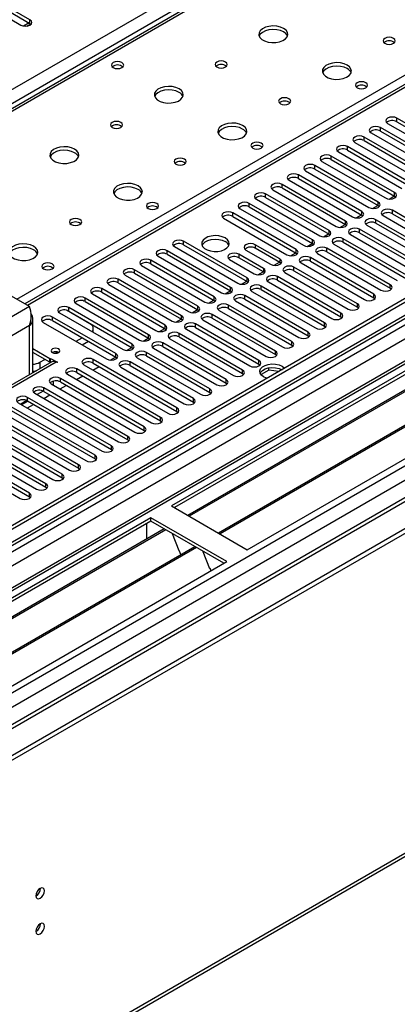
# Model space of a CAD drawing. Units: millimetres. Extents: x 3 to 7773, y 8 to 10997.
# Drawn here: x 2514 to 2644, y 1209 to 1548 of the extents above; entities that cross this region are included whole.
import ezdxf

# ---------------------------------------------------------------- set-up
doc = ezdxf.new("R2010")
doc.units = ezdxf.units.MM
doc.header["$LTSCALE"] = 37

msp = doc.modelspace()

# ---------------------------------------------------------------- linework, layer by layer
at = {"color": 8, "linetype": 'Continuous', "lineweight": 25}
for p, q in [((2025.761, 1243.829), (2947.475, 1775.923)), ((2949.596, 1772.249), (2025.762, 1238.93)), ((3014.65, 1737.144), (2516.849, 1449.769)), ((3120.893, 1719.897), (2025.761, 1087.691)), ((2025.761, 1084.425), (3125.489, 1719.285)), ((3146.349, 1717.856), (2025.761, 1070.955)), ((3127.611, 1715.611), (2025.762, 1079.527)), ((2025.762, 1035.849), (3176.755, 1700.303)), ((2025.761, 1030.95), (3178.876, 1696.629)), ((2025.761, 1023.603), (3187.184, 1694.078)), ((2700.518, 1625.806), (2134.126, 1298.835)), ((1976.794, 874.078), (3224.838, 1594.558)), ((2513.137, 1451.912), (2757.44, 1592.946)), ((2517.713, 1547.012), (2517.713, 1548.237)), ((2517.421, 1547.181), (2515.497, 1546.071)), ((2644.285, 1513.131), (2644.285, 1514.356)), ((2638.628, 1509.866), (2638.628, 1511.09)), ((2632.972, 1506.6), (2632.972, 1507.825)), ((2627.315, 1503.334), (2627.315, 1504.559)), ((2621.658, 1500.069), (2621.658, 1501.294)), ((2616.001, 1496.803), (2616.001, 1498.028)), ((2610.344, 1493.537), (2610.344, 1494.762)), ((2604.687, 1490.272), (2604.687, 1491.497)), ((2599.03, 1487.006), (2599.03, 1488.231)), ((2643.518, 1487.449), (2643.518, 1488.674)), ((2593.374, 1483.741), (2593.374, 1484.965)), ((2637.861, 1484.183), (2637.861, 1485.408)), ((2587.717, 1480.475), (2587.717, 1481.7)), ((2632.204, 1480.918), (2632.204, 1482.142)), ((2642.754, 1481.359), (2642.754, 1482.584)), ((2626.548, 1477.652), (2626.548, 1478.877)), ((2637.097, 1478.093), (2637.097, 1479.318)), ((2620.891, 1474.386), (2620.891, 1475.611)), ((2631.44, 1474.828), (2631.44, 1476.052)), ((2570.746, 1470.678), (2570.746, 1471.903)), ((2595.435, 1470.713), (2595.435, 1469.488)), ((2615.234, 1471.121), (2615.234, 1472.346)), ((2625.783, 1471.562), (2625.783, 1472.787)), ((2565.089, 1467.412), (2565.089, 1468.637)), ((2589.778, 1467.447), (2589.778, 1466.222)), ((2609.577, 1467.855), (2609.577, 1469.08)), ((2620.127, 1468.296), (2620.127, 1469.521)), ((2559.432, 1464.147), (2559.432, 1465.372)), ((2603.92, 1465.814), (2603.92, 1464.589)), ((2614.47, 1465.031), (2614.47, 1466.256)), ((2553.775, 1460.881), (2553.775, 1462.106)), ((2598.263, 1462.549), (2598.263, 1461.324)), ((2603.156, 1458.499), (2603.156, 1459.724)), ((2608.813, 1461.765), (2608.813, 1462.99)), ((2548.119, 1457.616), (2548.119, 1458.84)), ((2592.607, 1458.058), (2592.607, 1459.283)), ((2597.499, 1455.234), (2597.499, 1456.459)), ((2641.987, 1455.677), (2641.987, 1456.901)), ((2542.462, 1454.35), (2542.462, 1455.575)), ((2586.95, 1454.793), (2586.95, 1456.017)), ((2591.842, 1451.968), (2591.842, 1453.193)), ((2636.33, 1452.411), (2636.33, 1453.636)), ((2536.805, 1451.084), (2536.805, 1452.309)), ((2575.636, 1448.261), (2575.636, 1449.486)), ((2581.293, 1451.527), (2581.293, 1452.752)), ((2586.185, 1448.703), (2586.185, 1449.927)), ((2630.673, 1449.145), (2630.673, 1450.37)), ((2517.554, 1449.362), (2505.887, 1442.627)), ((2531.148, 1447.819), (2531.148, 1449.043)), ((2569.979, 1444.996), (2569.979, 1446.22)), ((2580.528, 1445.437), (2580.528, 1446.662)), ((2625.016, 1445.88), (2625.016, 1447.104)), ((2517.554, 1442.831), (2508.715, 1437.728)), ((2517.554, 1425.882), (2517.554, 1442.831)), ((2525.491, 1444.553), (2525.491, 1445.778)), ((2564.322, 1441.73), (2564.322, 1442.955)), ((2574.872, 1442.171), (2574.872, 1443.396)), ((2619.36, 1442.614), (2619.36, 1443.839)), ((2558.666, 1438.464), (2558.666, 1439.689)), ((2569.215, 1438.906), (2569.215, 1440.131)), ((2613.703, 1439.348), (2613.703, 1440.573)), ((2553.009, 1435.199), (2553.009, 1436.424)), ((2563.558, 1435.64), (2563.558, 1436.865)), ((2608.046, 1436.083), (2608.046, 1437.307)), ((2547.352, 1431.933), (2547.352, 1433.158)), ((2557.901, 1432.374), (2557.901, 1433.599)), ((2602.389, 1432.817), (2602.389, 1434.042)), ((2526.746, 1430.174), (2475.835, 1400.784)), ((2521.09, 1430.174), (2521.09, 1427.923)), ((2539.516, 1429.925), (2539.516, 1431.15)), ((2552.244, 1429.109), (2552.244, 1430.334)), ((2596.732, 1429.551), (2596.732, 1430.776)), ((2533.86, 1426.66), (2533.86, 1427.884)), ((2591.075, 1426.286), (2591.075, 1427.511)), ((2528.203, 1423.394), (2528.203, 1424.619)), ((2585.419, 1423.02), (2585.419, 1424.245)), ((2522.546, 1420.128), (2522.546, 1421.353)), ((2579.762, 1419.755), (2579.762, 1420.979)), ((2514.949, 1415.605), (2517.008, 1416.794)), ((2516.889, 1416.863), (2516.889, 1418.088)), ((2574.105, 1416.489), (2574.105, 1417.714)), ((2568.448, 1413.223), (2568.448, 1414.448)), ((2562.791, 1409.958), (2562.791, 1411.183)), ((2557.134, 1406.692), (2557.134, 1407.917)), ((2551.477, 1403.426), (2551.477, 1404.651)), ((2545.821, 1400.161), (2545.821, 1401.386)), ((2540.164, 1396.895), (2540.164, 1398.12)), ((2534.507, 1393.63), (2534.507, 1394.854)), ((2523.193, 1387.098), (2523.193, 1388.323)), ((2528.85, 1390.364), (2528.85, 1391.589)), ((2517.536, 1383.833), (2517.536, 1385.057))]:
    msp.add_line(p, q, dxfattribs=at)
at = {"color": 7, "linetype": 'Continuous', "lineweight": 25}
for p, q in [((3013.15, 1737.292), (2515.971, 1450.277)), ((3119.832, 1725.001), (2025.761, 1093.407)), ((3120.893, 1724.388), (2025.761, 1092.182)), ((2024.701, 1013.602), (3247.465, 1719.489)), ((2024.701, 1011.969), (3247.465, 1717.856)), ((2025.761, 1086.677), (3120.272, 1718.524)), ((3144.849, 1718.005), (2025.762, 1071.969)), ((3127.275, 1660.677), (2025.761, 1024.786)), ((2699.143, 1625.942), (2132.751, 1298.971)), ((1976.069, 872.476), (3224.113, 1592.956)), ((2498.356, 1555.738), (2514.531, 1546.4)), ((2517.713, 1548.237), (2501.538, 1557.575)), ((2501.538, 1556.35), (2517.713, 1547.012)), ((2516.642, 1546.055), (2517.979, 1546.827)), ((2517.713, 1547.012), (2518.106, 1546.706)), ((2850.778, 1544.778), (2566.521, 1380.679)), ((2850.778, 1543.553), (2567.582, 1380.067)), ((2855.369, 1540.903), (2572.173, 1377.417)), ((2855.886, 1540.604), (2572.69, 1377.118)), ((2865.983, 1534.775), (2582.786, 1371.29)), ((2866.5, 1534.477), (2583.304, 1370.991)), ((2592.684, 1365.576), (2876.941, 1529.674)), ((2666.146, 1501.736), (2644.285, 1514.356)), ((2660.489, 1498.471), (2638.628, 1511.09)), ((2641.103, 1512.519), (2662.964, 1499.899)), ((2644.285, 1513.131), (2666.146, 1500.511)), ((2654.832, 1495.205), (2632.972, 1507.825)), ((2635.446, 1509.254), (2657.307, 1496.634)), ((2638.628, 1509.866), (2660.489, 1497.246)), ((2649.175, 1491.939), (2627.315, 1504.559)), ((2629.789, 1505.988), (2651.65, 1493.368)), ((2632.972, 1506.6), (2654.832, 1493.98)), ((2643.518, 1488.674), (2621.658, 1501.294)), ((2624.133, 1502.722), (2645.993, 1490.102)), ((2627.315, 1503.334), (2649.175, 1490.715)), ((2637.861, 1485.408), (2616.001, 1498.028)), ((2618.476, 1499.457), (2640.336, 1486.837)), ((2621.658, 1500.069), (2643.518, 1487.449)), ((2632.204, 1482.142), (2610.344, 1494.762)), ((2612.819, 1496.191), (2634.679, 1483.571)), ((2616.001, 1496.803), (2637.861, 1484.183)), ((2626.548, 1478.877), (2604.687, 1491.497)), ((2604.687, 1490.272), (2626.548, 1477.652)), ((2607.162, 1492.925), (2629.023, 1480.305)), ((2610.344, 1493.537), (2632.204, 1480.918)), ((2620.891, 1475.611), (2599.03, 1488.231)), ((2599.03, 1487.006), (2620.891, 1474.386)), ((2601.505, 1489.66), (2623.366, 1477.04)), ((2641.591, 1486.471), (2643.402, 1487.516)), ((2643.518, 1487.449), (2643.912, 1487.143)), ((2615.234, 1472.346), (2593.374, 1484.965)), ((2593.374, 1483.741), (2615.234, 1471.121)), ((2595.848, 1486.394), (2617.709, 1473.774)), ((2635.934, 1483.205), (2637.745, 1484.251)), ((2637.861, 1484.183), (2638.255, 1483.877)), ((2609.577, 1469.08), (2587.717, 1481.7)), ((2587.717, 1480.475), (2609.577, 1467.855)), ((2590.192, 1483.129), (2612.052, 1470.509)), ((2630.277, 1479.94), (2632.088, 1480.985)), ((2632.204, 1480.918), (2632.598, 1480.612)), ((2639.572, 1480.747), (2661.432, 1468.127)), ((2664.614, 1469.964), (2642.754, 1482.584)), ((2642.754, 1481.359), (2664.614, 1468.739)), ((2584.535, 1479.863), (2606.395, 1467.243)), ((2624.62, 1476.674), (2626.431, 1477.719)), ((2626.548, 1477.652), (2626.941, 1477.346)), ((2633.915, 1477.481), (2655.776, 1464.861)), ((2658.957, 1466.698), (2637.097, 1479.318)), ((2637.097, 1478.093), (2658.957, 1465.473)), ((2618.964, 1473.408), (2620.774, 1474.454)), ((2620.891, 1474.386), (2621.284, 1474.08)), ((2628.258, 1474.216), (2650.119, 1461.596)), ((2653.301, 1463.433), (2631.44, 1476.052)), ((2631.44, 1474.828), (2653.301, 1462.208)), ((2567.564, 1470.066), (2589.425, 1457.446)), ((2592.607, 1459.283), (2570.746, 1471.903)), ((2570.746, 1470.678), (2592.607, 1458.058)), ((2603.92, 1465.814), (2595.435, 1470.713)), ((2613.307, 1470.143), (2615.118, 1471.188)), ((2615.234, 1471.121), (2615.627, 1470.815)), ((2622.601, 1470.95), (2644.462, 1458.33)), ((2647.644, 1460.167), (2625.783, 1472.787)), ((2625.783, 1471.562), (2647.644, 1458.942)), ((2561.907, 1466.8), (2583.768, 1454.18)), ((2586.95, 1456.017), (2565.089, 1468.637)), ((2565.089, 1467.412), (2586.95, 1454.793)), ((2598.263, 1462.549), (2589.778, 1467.447)), ((2592.253, 1468.876), (2600.738, 1463.977)), ((2603.92, 1464.589), (2595.435, 1469.488)), ((2607.65, 1466.877), (2609.461, 1467.923)), ((2609.577, 1467.855), (2609.97, 1467.549)), ((2616.945, 1467.684), (2638.805, 1455.065)), ((2641.987, 1456.901), (2620.127, 1469.521)), ((2620.127, 1468.296), (2641.987, 1455.677)), ((2556.25, 1463.535), (2578.111, 1450.915)), ((2581.293, 1452.752), (2559.432, 1465.372)), ((2559.432, 1464.147), (2581.293, 1451.527)), ((2586.596, 1465.61), (2595.082, 1460.712)), ((2598.263, 1461.324), (2589.778, 1466.222)), ((2601.993, 1463.612), (2603.804, 1464.657)), ((2604.313, 1464.283), (2603.92, 1464.589)), ((2611.288, 1464.419), (2633.148, 1451.799)), ((2636.33, 1453.636), (2614.47, 1466.256)), ((2614.47, 1465.031), (2636.33, 1452.411)), ((2550.593, 1460.269), (2572.454, 1447.649)), ((2575.636, 1449.486), (2553.775, 1462.106)), ((2553.775, 1460.881), (2575.636, 1448.261)), ((2596.336, 1460.346), (2598.147, 1461.391)), ((2598.657, 1461.018), (2598.263, 1461.324)), ((2625.016, 1447.104), (2603.156, 1459.724)), ((2605.631, 1461.153), (2627.491, 1448.533)), ((2630.673, 1450.37), (2608.813, 1462.99)), ((2608.813, 1461.765), (2630.673, 1449.145)), ((2517.554, 1449.362), (2501.998, 1458.343)), ((2544.937, 1457.003), (2566.797, 1444.384)), ((2569.979, 1446.22), (2548.119, 1458.84)), ((2548.119, 1457.616), (2569.979, 1444.996)), ((2590.679, 1457.08), (2592.49, 1458.126)), ((2592.607, 1458.058), (2593, 1457.752)), ((2619.36, 1443.839), (2597.499, 1456.459)), ((2599.974, 1457.887), (2621.835, 1445.268)), ((2603.156, 1458.499), (2625.016, 1445.88)), ((2539.28, 1453.738), (2561.141, 1441.118)), ((2564.322, 1442.955), (2542.462, 1455.575)), ((2542.462, 1454.35), (2564.322, 1441.73)), ((2585.023, 1453.815), (2586.833, 1454.86)), ((2586.95, 1454.793), (2587.343, 1454.487)), ((2613.703, 1440.573), (2591.842, 1453.193)), ((2594.317, 1454.622), (2616.178, 1442.002)), ((2597.499, 1455.234), (2619.36, 1442.614)), ((2641.987, 1455.677), (2642.38, 1455.371)), ((2533.623, 1450.472), (2555.483, 1437.852)), ((2558.666, 1439.689), (2536.805, 1452.309)), ((2536.805, 1451.084), (2558.666, 1438.464)), ((2579.366, 1450.549), (2581.176, 1451.594)), ((2581.293, 1451.527), (2581.686, 1451.221)), ((2608.046, 1437.307), (2586.185, 1449.927)), ((2588.66, 1451.356), (2610.521, 1438.736)), ((2591.842, 1451.968), (2613.703, 1439.348)), ((2636.33, 1452.411), (2636.723, 1452.105)), ((2527.966, 1447.206), (2549.827, 1434.587)), ((2538.414, 1443.44), (2530.295, 1448.127)), ((2553.009, 1436.424), (2531.148, 1449.043)), ((2531.148, 1447.819), (2553.009, 1435.199)), ((2573.709, 1447.283), (2575.519, 1448.329)), ((2575.636, 1448.261), (2576.029, 1447.955)), ((2602.389, 1434.042), (2580.528, 1446.662)), ((2583.003, 1448.09), (2604.864, 1435.471)), ((2586.185, 1448.703), (2608.046, 1436.083)), ((2630.673, 1449.145), (2631.066, 1448.839)), ((2518.726, 1426.558), (2518.726, 1445.239)), ((2522.309, 1443.941), (2544.17, 1431.321)), ((2547.352, 1433.158), (2525.491, 1445.778)), ((2525.491, 1444.553), (2547.352, 1431.933)), ((2568.052, 1444.018), (2569.863, 1445.063)), ((2569.979, 1444.996), (2570.372, 1444.69)), ((2596.732, 1430.776), (2574.872, 1443.396)), ((2577.346, 1444.825), (2599.207, 1432.205)), ((2580.528, 1445.437), (2602.389, 1432.817)), ((2625.016, 1445.88), (2625.41, 1445.574)), ((2539.586, 1440.499), (2539.586, 1441.807)), ((2562.395, 1440.752), (2564.206, 1441.797)), ((2564.322, 1441.73), (2564.716, 1441.424)), ((2591.075, 1427.511), (2569.215, 1440.131)), ((2571.69, 1441.559), (2593.55, 1428.939)), ((2574.872, 1442.171), (2596.732, 1429.551)), ((2613.703, 1439.348), (2614.096, 1439.042)), ((2619.36, 1442.614), (2619.753, 1442.308)), ((2533.624, 1437.409), (2535.745, 1438.634)), ((2535.745, 1436.184), (2537.867, 1437.409)), ((2556.738, 1437.486), (2558.549, 1438.532)), ((2558.666, 1438.464), (2559.059, 1438.158)), ((2585.419, 1424.245), (2563.558, 1436.865)), ((2566.033, 1438.294), (2587.894, 1425.674)), ((2569.215, 1438.906), (2591.075, 1426.286)), ((2608.046, 1436.083), (2608.439, 1435.777)), ((2524.625, 1431.399), (2518.726, 1434.805)), ((2524.625, 1430.174), (2518.726, 1433.58)), ((2526.488, 1433.29), (2527.217, 1433.711)), ((2551.081, 1434.221), (2552.892, 1435.266)), ((2553.009, 1435.199), (2553.402, 1434.893)), ((2579.762, 1420.979), (2557.901, 1433.599)), ((2560.376, 1435.028), (2582.236, 1422.408)), ((2563.558, 1435.64), (2585.419, 1423.02)), ((2602.389, 1432.817), (2602.782, 1432.511)), ((2525.247, 1430.323), (2474.744, 1401.168)), ((2521.09, 1430.174), (2522.858, 1431.194)), ((2524.625, 1431.399), (2524.838, 1431.522)), ((2524.625, 1430.174), (2524.625, 1431.399)), ((2524.625, 1430.174), (2524.838, 1430.297)), ((2524.838, 1431.522), (2527.171, 1430.174)), ((2524.838, 1430.297), (2524.838, 1431.522)), ((2524.838, 1430.297), (2525.019, 1430.192)), ((2526.959, 1430.052), (2526.746, 1430.174)), ((2527.171, 1430.174), (2526.959, 1430.052)), ((2536.334, 1429.313), (2565.266, 1412.611)), ((2568.448, 1414.448), (2539.516, 1431.15)), ((2539.516, 1429.925), (2568.448, 1413.223)), ((2545.425, 1430.955), (2547.235, 1432)), ((2547.352, 1431.933), (2547.745, 1431.627)), ((2574.105, 1417.714), (2552.244, 1430.334)), ((2552.244, 1429.109), (2574.105, 1416.489)), ((2554.719, 1431.762), (2576.58, 1419.142)), ((2557.901, 1432.374), (2579.762, 1419.755)), ((2596.732, 1429.551), (2597.125, 1429.245)), ((2530.678, 1426.048), (2559.609, 1409.346)), ((2562.791, 1411.183), (2533.86, 1427.884)), ((2533.86, 1426.66), (2562.791, 1409.958)), ((2539.457, 1427.51), (2541.578, 1428.735)), ((2549.062, 1428.497), (2570.923, 1415.877)), ((2591.075, 1426.286), (2591.469, 1425.98)), ((2600.163, 1427.491), (2597.44, 1425.919)), ((2600.163, 1427.491), (2600.163, 1428.262)), ((2603.563, 1426.965), (2600.163, 1427.491)), ((2525.02, 1422.782), (2553.952, 1406.08)), ((2525.686, 1423.659), (2525.686, 1422.398)), ((2557.134, 1407.917), (2528.203, 1424.619)), ((2528.203, 1423.394), (2557.134, 1406.692)), ((2533.8, 1424.245), (2535.922, 1425.469)), ((2585.419, 1423.02), (2585.812, 1422.714)), ((2519.364, 1419.516), (2548.295, 1402.814)), ((2522.293, 1420.254), (2520.189, 1419.04)), ((2522.487, 1417.713), (2524.608, 1418.938)), ((2551.477, 1404.651), (2522.546, 1421.353)), ((2522.546, 1420.128), (2551.477, 1403.426)), ((2528.144, 1420.979), (2530.264, 1422.204)), ((2579.762, 1419.755), (2580.155, 1419.448)), ((2513.707, 1416.251), (2542.639, 1399.549)), ((2516.636, 1416.989), (2514.532, 1415.774)), ((2514.645, 1415.709), (2514.736, 1415.892)), ((2516.83, 1414.448), (2518.951, 1415.672)), ((2545.821, 1401.386), (2516.889, 1418.088)), ((2516.889, 1416.863), (2545.821, 1400.161)), ((2574.105, 1416.489), (2574.498, 1416.183)), ((2508.05, 1412.985), (2536.982, 1396.283)), ((2540.164, 1398.12), (2511.232, 1414.822)), ((2511.232, 1413.597), (2540.164, 1396.895)), ((2568.448, 1413.223), (2568.841, 1412.917)), ((2502.393, 1409.719), (2531.325, 1393.017)), ((2534.507, 1394.854), (2505.575, 1411.556)), ((2505.575, 1410.332), (2534.507, 1393.63)), ((2562.791, 1409.958), (2563.184, 1409.652)), ((2496.736, 1406.454), (2525.668, 1389.752)), ((2528.85, 1391.589), (2499.918, 1408.291)), ((2499.918, 1407.066), (2528.85, 1390.364)), ((2557.134, 1406.692), (2557.527, 1406.386)), ((2491.079, 1403.188), (2520.011, 1386.486)), ((2523.193, 1388.323), (2494.261, 1405.025)), ((2494.261, 1403.8), (2523.193, 1387.098)), ((2551.477, 1403.426), (2551.871, 1403.12)), ((2485.423, 1399.922), (2514.354, 1383.221)), ((2517.536, 1385.057), (2488.605, 1401.759)), ((2488.605, 1400.535), (2517.536, 1383.833)), ((2545.821, 1400.161), (2546.214, 1399.855)), ((2540.164, 1396.895), (2540.557, 1396.589)), ((2534.507, 1393.63), (2534.9, 1393.324)), ((2528.85, 1390.364), (2529.243, 1390.058)), ((2523.193, 1387.098), (2523.586, 1386.792)), ((2517.536, 1383.833), (2517.93, 1383.527)), ((2566.521, 1380.679), (2592.684, 1365.576)), ((2559.45, 1376.597), (2275.193, 1212.499)), ((2559.45, 1375.373), (2276.254, 1211.887)), ((2585.613, 1361.494), (2559.45, 1376.597)), ((2559.45, 1375.373), (2559.45, 1376.597)), ((2584.552, 1360.881), (2559.45, 1375.373)), ((2564.041, 1372.722), (2280.845, 1209.237)), ((2564.558, 1372.424), (2281.362, 1208.938)), ((2558.036, 1370.473), (2558.036, 1374.556)), ((2558.036, 1370.636), (2557.965, 1370.595)), ((2557.965, 1370.595), (2557.965, 1369.215)), ((2558.036, 1370.473), (2557.965, 1370.514)), ((2566.792, 1371.135), (2569.068, 1365.268)), ((2574.654, 1366.595), (2291.458, 1203.11)), ((2575.172, 1366.297), (2291.976, 1202.811)), ((2568.997, 1365.45), (2569.119, 1365.461)), ((2569.068, 1365.268), (2569.171, 1365.327)), ((2569.119, 1365.461), (2569.772, 1363.777)), ((2577.405, 1365.007), (2579.681, 1359.141)), ((2301.356, 1197.396), (2585.613, 1361.494)), ((2579.611, 1359.323), (2579.733, 1359.334)), ((2579.681, 1359.141), (2579.785, 1359.2)), ((2579.733, 1359.334), (2580.125, 1358.325))]:
    msp.add_line(p, q, dxfattribs=at)
at = {"color": 7, "linetype": 'Continuous', "lineweight": 25, "flags": 128}
for points in [[(2514.531, 1546.4), (2515.261, 1546.118), (2516.122, 1546.02), (2516.983, 1546.119), (2517.713, 1546.4), (2518.201, 1546.822), (2518.372, 1547.319), (2518.201, 1547.816), (2517.713, 1548.237)], [(2605.235, 1545.288), (2604.15, 1545.763), (2602.884, 1546.051), (2601.529, 1546.131), (2600.187, 1545.998), (2598.958, 1545.66), (2597.931, 1545.144), (2597.185, 1544.486), (2596.773, 1543.737), (2596.726, 1542.952), (2597.048, 1542.188), (2597.716, 1541.503), (2598.679, 1540.947), (2599.866, 1540.561), (2601.189, 1540.375), (2602.55, 1540.402), (2603.847, 1540.64), (2604.986, 1541.071), (2605.881, 1541.664), (2606.466, 1542.373), (2606.697, 1543.148), (2606.558, 1543.93), (2606.058, 1544.661), (2605.235, 1545.288)], [(2605.235, 1544.063), (2604.15, 1544.538), (2602.884, 1544.826), (2601.529, 1544.907), (2600.187, 1544.773), (2598.958, 1544.435), (2597.931, 1543.919), (2597.185, 1543.262), (2596.814, 1542.634)], [(2643.136, 1541.859), (2642.455, 1542.122), (2641.652, 1542.214), (2640.848, 1542.122), (2640.166, 1541.859), (2639.711, 1541.465), (2639.551, 1541.002), (2639.711, 1540.538), (2640.166, 1540.144), (2640.848, 1539.882), (2641.651, 1539.789), (2642.455, 1539.882), (2643.136, 1540.144), (2643.592, 1540.538), (2643.752, 1541.002), (2643.592, 1541.465), (2643.136, 1541.859)], [(2549.445, 1533.491), (2548.763, 1533.753), (2547.96, 1533.846), (2547.156, 1533.753), (2546.475, 1533.491), (2546.02, 1533.097), (2545.86, 1532.633), (2546.02, 1532.169), (2546.475, 1531.776), (2547.156, 1531.513), (2547.96, 1531.421), (2548.763, 1531.513), (2549.445, 1531.776), (2549.9, 1532.169), (2550.06, 1532.633), (2549.9, 1533.097), (2549.445, 1533.491)], [(2585.154, 1533.695), (2584.472, 1533.957), (2583.669, 1534.05), (2582.865, 1533.958), (2582.184, 1533.695), (2581.729, 1533.301), (2581.569, 1532.837), (2581.729, 1532.373), (2582.184, 1531.98), (2582.865, 1531.717), (2583.669, 1531.625), (2584.472, 1531.717), (2585.154, 1531.98), (2585.609, 1532.374), (2585.769, 1532.837), (2585.609, 1533.301), (2585.154, 1533.695)], [(2627.156, 1532.633), (2626.071, 1533.108), (2624.804, 1533.397), (2623.45, 1533.477), (2622.108, 1533.344), (2620.878, 1533.006), (2619.852, 1532.489), (2619.105, 1531.832), (2618.693, 1531.083), (2618.646, 1530.297), (2618.969, 1529.533), (2619.636, 1528.848), (2620.599, 1528.292), (2621.786, 1527.907), (2623.109, 1527.721), (2624.47, 1527.748), (2625.768, 1527.986), (2626.906, 1528.417), (2627.801, 1529.009), (2628.386, 1529.719), (2628.617, 1530.494), (2628.478, 1531.276), (2627.978, 1532.007), (2627.156, 1532.633)], [(2627.156, 1531.409), (2626.071, 1531.883), (2624.804, 1532.172), (2623.45, 1532.252), (2622.108, 1532.119), (2620.878, 1531.781), (2619.852, 1531.264), (2619.105, 1530.607), (2618.734, 1529.98)], [(2569.173, 1524.469), (2568.088, 1524.944), (2566.821, 1525.233), (2565.467, 1525.313), (2564.125, 1525.18), (2562.895, 1524.842), (2561.869, 1524.325), (2561.122, 1523.668), (2560.71, 1522.919), (2560.664, 1522.133), (2560.986, 1521.369), (2561.653, 1520.684), (2562.616, 1520.128), (2563.803, 1519.743), (2565.126, 1519.557), (2566.487, 1519.584), (2567.785, 1519.822), (2568.924, 1520.253), (2569.818, 1520.845), (2570.403, 1521.555), (2570.635, 1522.33), (2570.495, 1523.112), (2569.996, 1523.843), (2569.173, 1524.469)], [(2633.591, 1526.551), (2632.909, 1526.814), (2632.106, 1526.906), (2631.302, 1526.814), (2630.621, 1526.551), (2630.165, 1526.158), (2630.005, 1525.694), (2630.165, 1525.23), (2630.621, 1524.837), (2631.302, 1524.574), (2632.105, 1524.482), (2632.909, 1524.574), (2633.591, 1524.837), (2634.046, 1525.23), (2634.206, 1525.694), (2634.046, 1526.158), (2633.591, 1526.551)], [(2569.173, 1523.244), (2568.088, 1523.719), (2566.821, 1524.008), (2565.467, 1524.088), (2564.125, 1523.955), (2562.895, 1523.617), (2561.869, 1523.1), (2561.122, 1522.443), (2560.751, 1521.816)], [(2607.074, 1521.04), (2606.393, 1521.303), (2605.589, 1521.395), (2604.785, 1521.303), (2604.104, 1521.04), (2603.649, 1520.647), (2603.489, 1520.183), (2603.649, 1519.719), (2604.104, 1519.326), (2604.785, 1519.063), (2605.589, 1518.971), (2606.393, 1519.063), (2607.074, 1519.326), (2607.529, 1519.719), (2607.689, 1520.183), (2607.529, 1520.647), (2607.074, 1521.04)], [(2644.285, 1514.356), (2643.555, 1514.638), (2642.694, 1514.737), (2641.833, 1514.638), (2641.103, 1514.356), (2640.615, 1513.935), (2640.444, 1513.438), (2640.615, 1512.941), (2641.103, 1512.519)], [(2549.091, 1512.876), (2548.41, 1513.139), (2547.606, 1513.231), (2546.803, 1513.139), (2546.121, 1512.876), (2545.666, 1512.483), (2545.506, 1512.019), (2545.666, 1511.555), (2546.121, 1511.162), (2546.802, 1510.899), (2547.606, 1510.807), (2548.41, 1510.899), (2549.091, 1511.162), (2549.547, 1511.555), (2549.706, 1512.019), (2549.546, 1512.483), (2549.091, 1512.876)], [(2591.093, 1511.815), (2590.008, 1512.29), (2588.742, 1512.578), (2587.387, 1512.659), (2586.045, 1512.525), (2584.816, 1512.188), (2583.789, 1511.671), (2583.042, 1511.014), (2582.631, 1510.264), (2582.584, 1509.479), (2582.906, 1508.715), (2583.574, 1508.03), (2584.536, 1507.474), (2585.724, 1507.089), (2587.047, 1506.903), (2588.407, 1506.93), (2589.705, 1507.167), (2590.844, 1507.598), (2591.739, 1508.191), (2592.324, 1508.901), (2592.555, 1509.675), (2592.416, 1510.457), (2591.916, 1511.189), (2591.093, 1511.815)], [(2591.093, 1510.59), (2590.008, 1511.065), (2588.742, 1511.354), (2587.387, 1511.434), (2586.045, 1511.3), (2584.816, 1510.963), (2583.789, 1510.446), (2583.042, 1509.789), (2582.672, 1509.162)], [(2638.628, 1511.09), (2637.898, 1511.372), (2637.037, 1511.471), (2636.176, 1511.372), (2635.446, 1511.09), (2634.959, 1510.669), (2634.787, 1510.172), (2634.959, 1509.675), (2635.446, 1509.254)], [(2632.972, 1507.825), (2632.241, 1508.106), (2631.38, 1508.205), (2630.519, 1508.106), (2629.789, 1507.825), (2629.302, 1507.403), (2629.13, 1506.906), (2629.302, 1506.409), (2629.789, 1505.988)], [(2533.111, 1503.651), (2532.026, 1504.126), (2530.759, 1504.414), (2529.404, 1504.495), (2528.062, 1504.361), (2526.833, 1504.023), (2525.806, 1503.507), (2525.06, 1502.849), (2524.648, 1502.1), (2524.601, 1501.315), (2524.924, 1500.551), (2525.591, 1499.866), (2526.554, 1499.31), (2527.741, 1498.925), (2529.064, 1498.739), (2530.425, 1498.765), (2531.722, 1499.003), (2532.861, 1499.434), (2533.756, 1500.027), (2534.341, 1500.737), (2534.572, 1501.511), (2534.433, 1502.293), (2533.933, 1503.025), (2533.111, 1503.651)], [(2597.528, 1505.733), (2596.847, 1505.995), (2596.043, 1506.088), (2595.239, 1505.996), (2594.558, 1505.733), (2594.103, 1505.339), (2593.943, 1504.875), (2594.103, 1504.412), (2594.558, 1504.018), (2595.24, 1503.755), (2596.043, 1503.663), (2596.847, 1503.755), (2597.528, 1504.018), (2597.983, 1504.412), (2598.143, 1504.876), (2597.983, 1505.339), (2597.528, 1505.733)], [(2627.315, 1504.559), (2626.585, 1504.841), (2625.724, 1504.94), (2624.863, 1504.841), (2624.133, 1504.559), (2623.645, 1504.138), (2623.474, 1503.641), (2623.645, 1503.144), (2624.133, 1502.722)], [(2533.111, 1502.426), (2532.026, 1502.901), (2530.759, 1503.189), (2529.404, 1503.27), (2528.062, 1503.136), (2526.833, 1502.799), (2525.806, 1502.282), (2525.06, 1501.625), (2524.689, 1500.997)], [(2571.011, 1500.222), (2570.33, 1500.485), (2569.526, 1500.577), (2568.723, 1500.485), (2568.042, 1500.222), (2567.586, 1499.829), (2567.427, 1499.365), (2567.586, 1498.901), (2568.042, 1498.507), (2568.723, 1498.245), (2569.527, 1498.152), (2570.33, 1498.245), (2571.011, 1498.507), (2571.467, 1498.901), (2571.626, 1499.365), (2571.467, 1499.829), (2571.011, 1500.222)], [(2621.658, 1501.294), (2620.928, 1501.575), (2620.067, 1501.674), (2619.206, 1501.575), (2618.476, 1501.294), (2617.988, 1500.872), (2617.817, 1500.375), (2617.988, 1499.878), (2618.476, 1499.457)], [(2616.001, 1498.028), (2615.271, 1498.31), (2614.41, 1498.408), (2613.549, 1498.31), (2612.819, 1498.028), (2612.331, 1497.606), (2612.16, 1497.109), (2612.331, 1496.612), (2612.819, 1496.191)], [(2610.344, 1494.762), (2609.614, 1495.044), (2608.753, 1495.143), (2607.892, 1495.044), (2607.162, 1494.762), (2606.674, 1494.341), (2606.503, 1493.844), (2606.674, 1493.347), (2607.162, 1492.925)], [(2555.031, 1490.997), (2553.946, 1491.472), (2552.679, 1491.76), (2551.325, 1491.84), (2549.983, 1491.707), (2548.753, 1491.369), (2547.727, 1490.852), (2546.98, 1490.195), (2546.568, 1489.446), (2546.522, 1488.66), (2546.844, 1487.897), (2547.511, 1487.211), (2548.474, 1486.656), (2549.661, 1486.27), (2550.984, 1486.084), (2552.345, 1486.111), (2553.643, 1486.349), (2554.781, 1486.78), (2555.676, 1487.372), (2556.261, 1488.082), (2556.492, 1488.857), (2556.353, 1489.639), (2555.854, 1490.37), (2555.031, 1490.997)], [(2555.031, 1489.772), (2553.946, 1490.247), (2552.679, 1490.535), (2551.325, 1490.615), (2549.983, 1490.482), (2548.753, 1490.144), (2547.727, 1489.628), (2546.98, 1488.97), (2546.609, 1488.343)], [(2604.687, 1491.497), (2603.957, 1491.778), (2603.096, 1491.877), (2602.235, 1491.778), (2601.505, 1491.497), (2601.018, 1491.075), (2600.846, 1490.578), (2601.017, 1490.081), (2601.505, 1489.66)], [(2599.03, 1488.231), (2598.3, 1488.513), (2597.439, 1488.611), (2596.578, 1488.513), (2595.848, 1488.231), (2595.361, 1487.81), (2595.189, 1487.313), (2595.361, 1486.816), (2595.848, 1486.394)], [(2640.336, 1486.837), (2641.066, 1486.555), (2641.927, 1486.456), (2642.788, 1486.555), (2643.518, 1486.837), (2644.006, 1487.258), (2644.177, 1487.755), (2644.006, 1488.252), (2643.518, 1488.674)], [(2561.466, 1484.914), (2560.784, 1485.177), (2559.981, 1485.269), (2559.177, 1485.177), (2558.496, 1484.914), (2558.04, 1484.521), (2557.881, 1484.057), (2558.04, 1483.593), (2558.496, 1483.2), (2559.177, 1482.937), (2559.981, 1482.845), (2560.784, 1482.937), (2561.466, 1483.2), (2561.921, 1483.593), (2562.081, 1484.057), (2561.921, 1484.521), (2561.466, 1484.914)], [(2593.374, 1484.965), (2592.644, 1485.247), (2591.783, 1485.346), (2590.921, 1485.247), (2590.191, 1484.965), (2589.704, 1484.544), (2589.533, 1484.047), (2589.704, 1483.55), (2590.192, 1483.129)], [(2634.679, 1483.571), (2635.41, 1483.29), (2636.27, 1483.191), (2637.131, 1483.29), (2637.861, 1483.571), (2638.349, 1483.993), (2638.52, 1484.49), (2638.349, 1484.987), (2637.861, 1485.408)], [(2587.717, 1481.7), (2586.987, 1481.981), (2586.125, 1482.08), (2585.265, 1481.981), (2584.535, 1481.7), (2584.047, 1481.278), (2583.875, 1480.781), (2584.047, 1480.284), (2584.535, 1479.863)], [(2629.023, 1480.305), (2629.752, 1480.024), (2630.614, 1479.925), (2631.475, 1480.024), (2632.205, 1480.306), (2632.693, 1480.727), (2632.864, 1481.224), (2632.692, 1481.721), (2632.204, 1482.142)], [(2642.754, 1482.584), (2642.024, 1482.865), (2641.163, 1482.964), (2640.302, 1482.865), (2639.572, 1482.584), (2639.084, 1482.162), (2638.913, 1481.665), (2639.084, 1481.168), (2639.572, 1480.747)], [(2534.949, 1479.403), (2534.268, 1479.666), (2533.464, 1479.759), (2532.661, 1479.666), (2531.979, 1479.403), (2531.524, 1479.01), (2531.364, 1478.546), (2531.524, 1478.082), (2531.979, 1477.689), (2532.661, 1477.426), (2533.464, 1477.334), (2534.268, 1477.426), (2534.949, 1477.689), (2535.404, 1478.082), (2535.564, 1478.546), (2535.404, 1479.01), (2534.949, 1479.403)], [(2623.366, 1477.04), (2624.096, 1476.758), (2624.957, 1476.659), (2625.818, 1476.758), (2626.548, 1477.04), (2627.035, 1477.461), (2627.207, 1477.958), (2627.036, 1478.455), (2626.548, 1478.877)], [(2637.097, 1479.318), (2636.367, 1479.6), (2635.506, 1479.698), (2634.645, 1479.6), (2633.915, 1479.318), (2633.427, 1478.897), (2633.256, 1478.4), (2633.427, 1477.903), (2633.915, 1477.481)], [(2585.083, 1473.036), (2584.052, 1473.487), (2582.849, 1473.761), (2581.562, 1473.837), (2580.287, 1473.711), (2579.119, 1473.39), (2578.144, 1472.899), (2577.435, 1472.275), (2577.043, 1471.563), (2576.999, 1470.816), (2577.305, 1470.091), (2577.939, 1469.44), (2578.854, 1468.912), (2579.982, 1468.546), (2581.239, 1468.369), (2582.531, 1468.395), (2583.764, 1468.62), (2584.846, 1469.03), (2585.696, 1469.593), (2586.252, 1470.267), (2586.471, 1471.003), (2586.339, 1471.746), (2585.865, 1472.441), (2585.083, 1473.036)], [(2617.709, 1473.774), (2618.439, 1473.493), (2619.3, 1473.394), (2620.161, 1473.493), (2620.891, 1473.774), (2621.379, 1474.196), (2621.55, 1474.693), (2621.379, 1475.19), (2620.891, 1475.611)], [(2631.44, 1476.052), (2630.71, 1476.334), (2629.849, 1476.433), (2628.988, 1476.334), (2628.258, 1476.053), (2627.771, 1475.631), (2627.599, 1475.134), (2627.77, 1474.637), (2628.258, 1474.216)], [(2518.969, 1470.178), (2517.883, 1470.653), (2516.617, 1470.941), (2515.262, 1471.022), (2513.92, 1470.888), (2512.69, 1470.551), (2511.664, 1470.034), (2510.918, 1469.377), (2510.506, 1468.628), (2510.459, 1467.842), (2510.781, 1467.078), (2511.449, 1466.393), (2512.412, 1465.837), (2513.599, 1465.452), (2514.922, 1465.266), (2516.282, 1465.293), (2517.58, 1465.531), (2518.719, 1465.961), (2519.614, 1466.554), (2520.199, 1467.264), (2520.43, 1468.039), (2520.291, 1468.82), (2519.791, 1469.552), (2518.969, 1470.178)], [(2518.969, 1468.953), (2517.883, 1469.428), (2516.617, 1469.717), (2515.262, 1469.797), (2513.92, 1469.663), (2512.69, 1469.326), (2511.664, 1468.809), (2510.918, 1468.152), (2510.547, 1467.525)], [(2570.746, 1471.903), (2570.016, 1472.185), (2569.155, 1472.283), (2568.294, 1472.184), (2567.564, 1471.903), (2567.076, 1471.482), (2566.905, 1470.984), (2567.076, 1470.487), (2567.564, 1470.066)], [(2577.094, 1470.484), (2577.435, 1471.05), (2578.144, 1471.674), (2579.119, 1472.165), (2580.287, 1472.486), (2581.562, 1472.613), (2582.849, 1472.536), (2584.052, 1472.262), (2585.083, 1471.811)], [(2595.435, 1470.713), (2594.705, 1470.994), (2593.844, 1471.093), (2592.983, 1470.994), (2592.253, 1470.713), (2591.765, 1470.291), (2591.594, 1469.794), (2591.765, 1469.297), (2592.253, 1468.876)], [(2612.052, 1470.509), (2612.782, 1470.227), (2613.643, 1470.128), (2614.504, 1470.227), (2615.234, 1470.509), (2615.722, 1470.93), (2615.893, 1471.427), (2615.722, 1471.924), (2615.234, 1472.346)], [(2620.127, 1469.521), (2619.397, 1469.803), (2618.536, 1469.902), (2617.674, 1469.803), (2616.944, 1469.521), (2616.457, 1469.1), (2616.286, 1468.603), (2616.457, 1468.106), (2616.945, 1467.684)], [(2625.783, 1472.787), (2625.053, 1473.068), (2624.192, 1473.167), (2623.331, 1473.068), (2622.601, 1472.787), (2622.114, 1472.366), (2621.942, 1471.868), (2622.114, 1471.371), (2622.601, 1470.95)], [(2565.089, 1468.637), (2564.359, 1468.919), (2563.498, 1469.018), (2562.637, 1468.919), (2561.907, 1468.637), (2561.419, 1468.216), (2561.248, 1467.719), (2561.42, 1467.222), (2561.907, 1466.8)], [(2589.778, 1467.447), (2589.048, 1467.729), (2588.187, 1467.828), (2587.326, 1467.729), (2586.596, 1467.447), (2586.109, 1467.026), (2585.937, 1466.529), (2586.108, 1466.032), (2586.596, 1465.61)], [(2606.395, 1467.243), (2607.125, 1466.962), (2607.986, 1466.862), (2608.847, 1466.961), (2609.577, 1467.243), (2610.065, 1467.664), (2610.236, 1468.161), (2610.065, 1468.658), (2609.577, 1469.08)], [(2614.47, 1466.256), (2613.74, 1466.537), (2612.878, 1466.636), (2612.018, 1466.537), (2611.288, 1466.256), (2610.8, 1465.834), (2610.628, 1465.337), (2610.8, 1464.84), (2611.288, 1464.419)], [(2525.403, 1464.096), (2524.722, 1464.359), (2523.918, 1464.451), (2523.114, 1464.359), (2522.433, 1464.096), (2521.978, 1463.703), (2521.818, 1463.239), (2521.978, 1462.775), (2522.433, 1462.381), (2523.114, 1462.119), (2523.918, 1462.026), (2524.722, 1462.119), (2525.403, 1462.381), (2525.858, 1462.775), (2526.018, 1463.239), (2525.858, 1463.703), (2525.403, 1464.096)], [(2559.432, 1465.372), (2558.702, 1465.653), (2557.841, 1465.752), (2556.98, 1465.653), (2556.25, 1465.372), (2555.763, 1464.95), (2555.591, 1464.453), (2555.762, 1463.956), (2556.25, 1463.535)], [(2600.738, 1463.977), (2601.468, 1463.696), (2602.329, 1463.597), (2603.19, 1463.696), (2603.92, 1463.977), (2604.408, 1464.399), (2604.579, 1464.896), (2604.408, 1465.393), (2603.92, 1465.814)], [(2608.813, 1462.99), (2608.083, 1463.272), (2607.222, 1463.37), (2606.361, 1463.271), (2605.631, 1462.99), (2605.143, 1462.569), (2604.972, 1462.071), (2605.143, 1461.574), (2605.631, 1461.153)], [(2553.775, 1462.106), (2553.046, 1462.388), (2552.184, 1462.486), (2551.323, 1462.387), (2550.594, 1462.106), (2550.106, 1461.685), (2549.934, 1461.187), (2550.106, 1460.69), (2550.593, 1460.269)], [(2595.082, 1460.712), (2595.811, 1460.43), (2596.673, 1460.331), (2597.534, 1460.43), (2598.264, 1460.712), (2598.751, 1461.133), (2598.922, 1461.63), (2598.751, 1462.127), (2598.263, 1462.549)], [(2603.156, 1459.724), (2602.426, 1460.006), (2601.565, 1460.105), (2600.704, 1460.006), (2599.974, 1459.724), (2599.486, 1459.303), (2599.315, 1458.806), (2599.486, 1458.309), (2599.974, 1457.887)], [(2548.119, 1458.84), (2547.389, 1459.122), (2546.528, 1459.221), (2545.667, 1459.122), (2544.937, 1458.84), (2544.449, 1458.419), (2544.278, 1457.922), (2544.449, 1457.425), (2544.937, 1457.003)], [(2589.425, 1457.446), (2590.155, 1457.165), (2591.016, 1457.066), (2591.877, 1457.165), (2592.607, 1457.446), (2593.094, 1457.867), (2593.266, 1458.365), (2593.094, 1458.862), (2592.607, 1459.283)], [(2597.499, 1456.459), (2596.769, 1456.74), (2595.908, 1456.839), (2595.047, 1456.74), (2594.317, 1456.459), (2593.829, 1456.037), (2593.658, 1455.54), (2593.829, 1455.043), (2594.317, 1454.622)], [(2638.805, 1455.065), (2639.535, 1454.783), (2640.396, 1454.684), (2641.257, 1454.783), (2641.987, 1455.064), (2642.475, 1455.486), (2642.646, 1455.983), (2642.475, 1456.48), (2641.987, 1456.901)], [(2542.462, 1455.575), (2541.732, 1455.856), (2540.871, 1455.955), (2540.01, 1455.856), (2539.28, 1455.575), (2538.792, 1455.153), (2538.621, 1454.656), (2538.792, 1454.159), (2539.28, 1453.738)], [(2583.768, 1454.18), (2584.498, 1453.899), (2585.359, 1453.8), (2586.22, 1453.899), (2586.95, 1454.18), (2587.438, 1454.602), (2587.609, 1455.099), (2587.437, 1455.596), (2586.95, 1456.017)], [(2591.842, 1453.193), (2591.112, 1453.475), (2590.251, 1453.574), (2589.39, 1453.475), (2588.66, 1453.193), (2588.172, 1452.772), (2588.001, 1452.275), (2588.173, 1451.778), (2588.66, 1451.356)], [(2633.148, 1451.799), (2633.878, 1451.517), (2634.739, 1451.418), (2635.6, 1451.517), (2636.33, 1451.799), (2636.818, 1452.22), (2636.989, 1452.717), (2636.818, 1453.214), (2636.33, 1453.636)], [(2531.148, 1449.043), (2530.418, 1449.325), (2529.557, 1449.424), (2528.696, 1449.325), (2527.966, 1449.043), (2527.478, 1448.622), (2527.307, 1448.125), (2527.478, 1447.628), (2527.966, 1447.206)], [(2536.805, 1452.309), (2536.075, 1452.591), (2535.214, 1452.69), (2534.353, 1452.591), (2533.623, 1452.309), (2533.135, 1451.888), (2532.964, 1451.391), (2533.135, 1450.894), (2533.623, 1450.472)], [(2572.454, 1447.649), (2573.184, 1447.368), (2574.045, 1447.269), (2574.906, 1447.368), (2575.636, 1447.649), (2576.124, 1448.071), (2576.295, 1448.568), (2576.124, 1449.065), (2575.636, 1449.486)], [(2578.111, 1450.915), (2578.841, 1450.633), (2579.702, 1450.534), (2580.563, 1450.633), (2581.293, 1450.915), (2581.781, 1451.336), (2581.952, 1451.833), (2581.781, 1452.33), (2581.293, 1452.752)], [(2586.185, 1449.927), (2585.455, 1450.209), (2584.594, 1450.308), (2583.733, 1450.209), (2583.003, 1449.927), (2582.516, 1449.506), (2582.344, 1449.009), (2582.515, 1448.512), (2583.003, 1448.09)], [(2627.491, 1448.533), (2628.221, 1448.252), (2629.082, 1448.153), (2629.943, 1448.252), (2630.673, 1448.533), (2631.161, 1448.955), (2631.332, 1449.452), (2631.161, 1449.949), (2630.673, 1450.37)], [(2525.491, 1445.778), (2524.761, 1446.059), (2523.9, 1446.158), (2523.039, 1446.059), (2522.309, 1445.778), (2521.822, 1445.356), (2521.65, 1444.859), (2521.821, 1444.362), (2522.309, 1443.941)], [(2566.797, 1444.384), (2567.527, 1444.102), (2568.388, 1444.003), (2569.249, 1444.102), (2569.979, 1444.383), (2570.467, 1444.805), (2570.638, 1445.302), (2570.467, 1445.799), (2569.979, 1446.22)], [(2580.528, 1446.662), (2579.799, 1446.943), (2578.937, 1447.042), (2578.076, 1446.943), (2577.347, 1446.662), (2576.859, 1446.24), (2576.687, 1445.743), (2576.859, 1445.246), (2577.346, 1444.825)], [(2621.835, 1445.268), (2622.564, 1444.986), (2623.426, 1444.887), (2624.287, 1444.986), (2625.017, 1445.268), (2625.504, 1445.689), (2625.675, 1446.186), (2625.504, 1446.683), (2625.016, 1447.104)], [(2539.145, 1440.753), (2539.281, 1440.924), (2539.509, 1441.357), (2539.586, 1441.807), (2539.509, 1442.258), (2539.281, 1442.691), (2538.911, 1443.09), (2538.414, 1443.44)], [(2561.141, 1441.118), (2561.87, 1440.836), (2562.731, 1440.738), (2563.592, 1440.836), (2564.322, 1441.118), (2564.81, 1441.539), (2564.981, 1442.036), (2564.81, 1442.534), (2564.322, 1442.955)], [(2574.872, 1443.396), (2574.142, 1443.678), (2573.281, 1443.777), (2572.42, 1443.678), (2571.69, 1443.396), (2571.202, 1442.975), (2571.031, 1442.478), (2571.202, 1441.981), (2571.69, 1441.559)], [(2616.178, 1442.002), (2616.908, 1441.72), (2617.769, 1441.622), (2618.63, 1441.72), (2619.36, 1442.002), (2619.847, 1442.423), (2620.019, 1442.92), (2619.847, 1443.418), (2619.36, 1443.839)], [(2555.483, 1437.852), (2556.214, 1437.571), (2557.074, 1437.472), (2557.935, 1437.571), (2558.666, 1437.852), (2559.153, 1438.274), (2559.325, 1438.771), (2559.153, 1439.268), (2558.666, 1439.689)], [(2569.215, 1440.131), (2568.485, 1440.412), (2567.624, 1440.511), (2566.763, 1440.412), (2566.033, 1440.13), (2565.545, 1439.709), (2565.374, 1439.212), (2565.545, 1438.715), (2566.033, 1438.294)], [(2610.521, 1438.736), (2611.251, 1438.455), (2612.112, 1438.356), (2612.973, 1438.455), (2613.703, 1438.736), (2614.191, 1439.158), (2614.362, 1439.655), (2614.19, 1440.152), (2613.703, 1440.573)], [(2549.827, 1434.587), (2550.557, 1434.305), (2551.418, 1434.206), (2552.279, 1434.305), (2553.009, 1434.587), (2553.497, 1435.008), (2553.668, 1435.505), (2553.496, 1436.002), (2553.009, 1436.424)], [(2563.558, 1436.865), (2562.828, 1437.146), (2561.967, 1437.245), (2561.106, 1437.147), (2560.376, 1436.865), (2559.888, 1436.443), (2559.717, 1435.946), (2559.888, 1435.449), (2560.376, 1435.028)], [(2604.864, 1435.471), (2605.594, 1435.189), (2606.455, 1435.09), (2607.316, 1435.189), (2608.046, 1435.471), (2608.534, 1435.892), (2608.705, 1436.389), (2608.534, 1436.886), (2608.046, 1437.307)], [(2527.631, 1434.767), (2527.144, 1434.954), (2526.57, 1435.02), (2525.996, 1434.954), (2525.509, 1434.767), (2525.184, 1434.486), (2525.07, 1434.154), (2525.184, 1433.823), (2525.509, 1433.542), (2525.996, 1433.354), (2526.57, 1433.288), (2527.144, 1433.354), (2527.631, 1433.542), (2527.956, 1433.823), (2528.07, 1434.154), (2527.956, 1434.486), (2527.631, 1434.767)], [(2544.17, 1431.321), (2544.9, 1431.039), (2545.761, 1430.941), (2546.622, 1431.04), (2547.352, 1431.321), (2547.839, 1431.742), (2548.011, 1432.239), (2547.84, 1432.737), (2547.352, 1433.158)], [(2557.901, 1433.599), (2557.171, 1433.881), (2556.31, 1433.98), (2555.449, 1433.881), (2554.719, 1433.599), (2554.231, 1433.178), (2554.06, 1432.681), (2554.231, 1432.184), (2554.719, 1431.762)], [(2599.207, 1432.205), (2599.937, 1431.923), (2600.798, 1431.825), (2601.659, 1431.923), (2602.389, 1432.205), (2602.877, 1432.626), (2603.048, 1433.123), (2602.877, 1433.621), (2602.389, 1434.042)], [(2539.516, 1431.15), (2538.786, 1431.432), (2537.925, 1431.531), (2537.064, 1431.432), (2536.334, 1431.15), (2535.847, 1430.729), (2535.675, 1430.232), (2535.847, 1429.735), (2536.334, 1429.313)], [(2552.244, 1430.334), (2551.514, 1430.615), (2550.653, 1430.714), (2549.792, 1430.615), (2549.062, 1430.334), (2548.575, 1429.912), (2548.403, 1429.415), (2548.574, 1428.918), (2549.062, 1428.497)], [(2593.55, 1428.939), (2594.28, 1428.658), (2595.141, 1428.559), (2596.002, 1428.658), (2596.732, 1428.939), (2597.22, 1429.361), (2597.391, 1429.858), (2597.22, 1430.355), (2596.732, 1430.776)], [(2599.583, 1424.667), (2599.367, 1424.731), (2598.341, 1425.174), (2597.574, 1425.766), (2597.126, 1426.459), (2597.035, 1427.196), (2597.307, 1427.919), (2597.921, 1428.568), (2598.826, 1429.09), (2599.951, 1429.445), (2601.202, 1429.602), (2602.48, 1429.549), (2603.68, 1429.291), (2604.705, 1428.848)], [(2533.86, 1427.884), (2533.13, 1428.166), (2532.269, 1428.265), (2531.407, 1428.166), (2530.677, 1427.884), (2530.19, 1427.463), (2530.019, 1426.966), (2530.19, 1426.469), (2530.678, 1426.048)], [(2587.894, 1425.674), (2588.623, 1425.392), (2589.484, 1425.293), (2590.345, 1425.392), (2591.075, 1425.674), (2591.563, 1426.095), (2591.734, 1426.592), (2591.563, 1427.089), (2591.075, 1427.511)], [(2597.15, 1426.398), (2597.307, 1426.694), (2597.921, 1427.343), (2598.826, 1427.866), (2599.951, 1428.22), (2601.202, 1428.377), (2602.48, 1428.324), (2603.68, 1428.066), (2604.705, 1427.623)], [(2604.705, 1428.848), (2605.473, 1428.256), (2605.583, 1428.131)], [(2528.203, 1424.619), (2527.473, 1424.9), (2526.611, 1424.999), (2525.751, 1424.9), (2525.021, 1424.619), (2524.533, 1424.197), (2524.361, 1423.7), (2524.533, 1423.203), (2525.02, 1422.782)], [(2582.236, 1422.408), (2582.967, 1422.127), (2583.827, 1422.028), (2584.688, 1422.127), (2585.419, 1422.408), (2585.906, 1422.83), (2586.078, 1423.327), (2585.906, 1423.824), (2585.419, 1424.245)], [(2522.546, 1421.353), (2521.816, 1421.635), (2520.955, 1421.734), (2520.094, 1421.635), (2519.364, 1421.353), (2518.876, 1420.932), (2518.705, 1420.435), (2518.876, 1419.938), (2519.364, 1419.516)], [(2576.58, 1419.142), (2577.31, 1418.861), (2578.171, 1418.762), (2579.032, 1418.861), (2579.762, 1419.143), (2580.25, 1419.564), (2580.421, 1420.061), (2580.249, 1420.558), (2579.762, 1420.979)], [(2516.889, 1418.088), (2516.159, 1418.369), (2515.298, 1418.468), (2514.437, 1418.369), (2513.707, 1418.087), (2513.219, 1417.666), (2513.048, 1417.169), (2513.219, 1416.672), (2513.707, 1416.251)], [(2515.032, 1416.062), (2514.997, 1415.835), (2514.934, 1415.542)], [(2570.923, 1415.877), (2571.653, 1415.595), (2572.514, 1415.496), (2573.375, 1415.595), (2574.105, 1415.877), (2574.592, 1416.298), (2574.764, 1416.795), (2574.593, 1417.292), (2574.105, 1417.714)], [(2565.266, 1412.611), (2565.996, 1412.33), (2566.857, 1412.231), (2567.718, 1412.33), (2568.448, 1412.611), (2568.936, 1413.033), (2569.107, 1413.53), (2568.936, 1414.027), (2568.448, 1414.448)], [(2559.609, 1409.346), (2560.339, 1409.064), (2561.2, 1408.965), (2562.061, 1409.064), (2562.791, 1409.346), (2563.279, 1409.767), (2563.45, 1410.264), (2563.279, 1410.761), (2562.791, 1411.183)], [(2553.952, 1406.08), (2554.682, 1405.799), (2555.543, 1405.699), (2556.404, 1405.798), (2557.134, 1406.08), (2557.622, 1406.501), (2557.793, 1406.998), (2557.622, 1407.495), (2557.134, 1407.917)], [(2548.295, 1402.814), (2549.025, 1402.533), (2549.886, 1402.434), (2550.747, 1402.533), (2551.477, 1402.814), (2551.965, 1403.236), (2552.136, 1403.733), (2551.965, 1404.23), (2551.477, 1404.651)], [(2542.639, 1399.549), (2543.368, 1399.267), (2544.23, 1399.168), (2545.091, 1399.267), (2545.82, 1399.549), (2546.308, 1399.97), (2546.48, 1400.467), (2546.308, 1400.964), (2545.821, 1401.386)], [(2536.982, 1396.283), (2537.712, 1396.002), (2538.573, 1395.903), (2539.434, 1396.002), (2540.164, 1396.283), (2540.651, 1396.704), (2540.823, 1397.202), (2540.652, 1397.699), (2540.164, 1398.12)], [(2531.325, 1393.017), (2532.055, 1392.736), (2532.916, 1392.637), (2533.777, 1392.736), (2534.507, 1393.017), (2534.995, 1393.439), (2535.166, 1393.936), (2534.994, 1394.433), (2534.507, 1394.854)], [(2520.011, 1386.486), (2520.741, 1386.205), (2521.602, 1386.106), (2522.463, 1386.205), (2523.193, 1386.486), (2523.681, 1386.908), (2523.852, 1387.405), (2523.681, 1387.902), (2523.193, 1388.323)], [(2525.668, 1389.752), (2526.398, 1389.47), (2527.259, 1389.371), (2528.12, 1389.47), (2528.85, 1389.752), (2529.338, 1390.173), (2529.509, 1390.67), (2529.338, 1391.167), (2528.85, 1391.589)], [(2514.354, 1383.221), (2515.084, 1382.939), (2515.945, 1382.84), (2516.806, 1382.939), (2517.536, 1383.22), (2518.024, 1383.642), (2518.195, 1384.139), (2518.024, 1384.636), (2517.536, 1385.057)], [(2519.782, 1246.256), (2519.895, 1245.665), (2520.216, 1245.294), (2520.698, 1245.201), (2521.266, 1245.398), (2521.835, 1245.857), (2522.316, 1246.506), (2522.638, 1247.249), (2522.751, 1247.97), (2522.638, 1248.561), (2522.316, 1248.931), (2521.835, 1249.025), (2521.266, 1248.828), (2520.698, 1248.369), (2520.216, 1247.719), (2519.895, 1246.977), (2519.782, 1246.256)], [(2519.782, 1234.007), (2519.895, 1233.417), (2520.216, 1233.046), (2520.698, 1232.953), (2521.266, 1233.15), (2521.835, 1233.609), (2522.316, 1234.258), (2522.638, 1235.001), (2522.751, 1235.722), (2522.638, 1236.313), (2522.316, 1236.683), (2521.835, 1236.777), (2521.266, 1236.579), (2520.698, 1236.121), (2520.216, 1235.471), (2519.895, 1234.729), (2519.782, 1234.007)]]:
    msp.add_lwpolyline(points, dxfattribs=at)
at = {"color": 7, "linetype": 'Continuous', "lineweight": 25}
for centre, radius, start, end in [((2604.034, 1541.574), 2.764, 22.55579, 64.22739), ((2641.651, 1538.188), 2.851, 50.5362, 129.4661), ((2547.96, 1529.821), 2.85, 50.51723, 129.482), ((2583.669, 1530.024), 2.851, 50.52668, 129.47255), ((2625.954, 1528.92), 2.764, 22.55603, 64.22715), ((2632.106, 1522.881), 2.851, 50.52668, 129.47255), ((2567.971, 1520.756), 2.764, 22.55579, 64.22739), ((2605.589, 1517.37), 2.851, 50.52668, 129.47255), ((2547.606, 1509.205), 2.851, 50.53666, 129.46257), ((2589.892, 1508.101), 2.764, 22.55603, 64.22715), ((2642.722, 1510.353), 3.188, 60.64256, 129.14111), ((2637.065, 1507.087), 3.188, 60.64394, 129.14237), ((2596.043, 1502.063), 2.85, 50.51671, 129.48252), ((2625.752, 1500.556), 3.188, 60.64394, 129.14237), ((2631.409, 1503.821), 3.188, 60.65008, 129.13622), ((2531.903, 1499.931), 2.772, 22.6207, 64.16248), ((2620.095, 1497.29), 3.188, 60.648, 129.1383), ((2569.527, 1496.551), 2.851, 50.53666, 129.46257), ((2614.438, 1494.025), 3.188, 60.64256, 129.14111), ((2608.781, 1490.759), 3.188, 60.64431, 129.142), ((2603.124, 1487.493), 3.188, 60.64431, 129.142), ((2553.823, 1487.277), 2.772, 22.62094, 64.16224), ((2597.467, 1484.228), 3.188, 60.64357, 129.14274), ((2559.98, 1481.245), 2.85, 50.51671, 129.48252), ((2591.811, 1480.962), 3.188, 60.64357, 129.14274), ((2586.154, 1477.695), 3.189, 60.65659, 129.12971), ((2641.191, 1478.581), 3.188, 60.64249, 129.14117), ((2533.464, 1475.733), 2.851, 50.53247, 129.46676), ((2635.534, 1475.315), 3.188, 60.64424, 129.14207), ((2629.877, 1472.049), 3.188, 60.64424, 129.14207), ((2569.183, 1467.9), 3.188, 60.64357, 129.14274), ((2583.924, 1469.428), 2.65, 23.49761, 64.07393), ((2593.867, 1466.765), 3.141, 60.06466, 129.72165), ((2624.22, 1468.784), 3.188, 60.6435, 129.14281), ((2517.76, 1466.459), 2.772, 22.62094, 64.16224), ((2563.527, 1464.633), 3.189, 60.65244, 129.13387), ((2588.211, 1463.5), 3.141, 60.06466, 129.72165), ((2618.564, 1465.518), 3.188, 60.6435, 129.14281), ((2523.918, 1460.425), 2.851, 50.53666, 129.46257), ((2557.869, 1461.368), 3.188, 60.64155, 129.13948), ((2612.907, 1462.251), 3.189, 60.65653, 129.12978), ((2552.213, 1458.102), 3.188, 60.64431, 129.142), ((2607.25, 1458.986), 3.188, 60.64424, 129.14207), ((2546.556, 1454.837), 3.188, 60.64357, 129.14274), ((2601.593, 1455.721), 3.188, 60.64424, 129.14207), ((2540.899, 1451.571), 3.188, 60.64357, 129.14274), ((2595.936, 1452.455), 3.188, 60.6435, 129.14281), ((2535.242, 1448.305), 3.189, 60.65244, 129.13387), ((2590.28, 1449.189), 3.189, 60.65237, 129.13394), ((2508.95, 1446.097), 9.203, 339.2125, 20.7851), ((2515.879, 1445.142), 2.855, 305.93193, 39.91945), ((2529.585, 1445.04), 3.188, 60.64431, 129.142), ((2584.622, 1445.924), 3.188, 60.64149, 129.13954), ((2523.928, 1441.774), 3.188, 60.64431, 129.142), ((2578.966, 1442.658), 3.188, 60.64424, 129.14207), ((2567.652, 1436.127), 3.188, 60.6435, 129.14281), ((2573.309, 1439.393), 3.188, 60.6435, 129.14281), ((2561.995, 1432.861), 3.189, 60.65237, 129.13394), ((2526.57, 1431.494), 2.306, 62.62095, 117.382), ((2556.338, 1429.596), 3.188, 60.64424, 129.14207), ((2518.429, 1435.133), 5.629, 273.02103, 298.21067), ((2525.868, 1428.948), 1.509, 54.37987, 114.31033), ((2537.949, 1427.203), 3.141, 60.0643, 129.722), ((2550.681, 1426.33), 3.188, 60.64424, 129.14207), ((2518.314, 1433.421), 6.371, 273.70166, 284.82055), ((2532.292, 1423.937), 3.141, 60.0643, 129.722), ((2526.635, 1420.671), 3.142, 60.07344, 129.71287), ((2520.978, 1417.406), 3.141, 60.06506, 129.72124), ((2515.321, 1414.14), 3.141, 60.0643, 129.722), ((2518.294, 1248.829), 3.042, 299.30612, 0.69298), ((2518.294, 1236.581), 3.042, 299.30676, 0.69234)]:
    msp.add_arc(centre, radius, start, end, dxfattribs=at)

doc.saveas('drawing.dxf')
